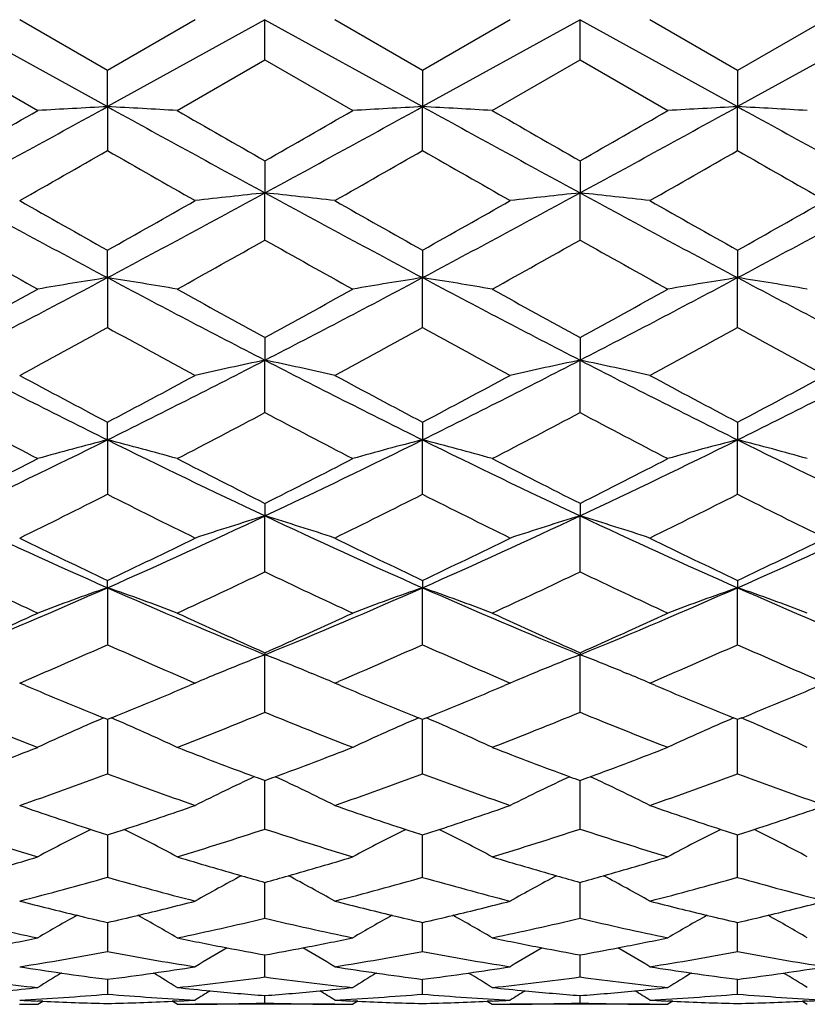
# Model space of a CAD drawing. Units: inches. Extents: x 5.5 to 16.3, y 5 to 13.6.
# Drawn here: x 15.7 to 15.9, y 7.8 to 8.1 of the extents above; entities that cross this region are included whole.
import ezdxf

# ---------------------------------------------------------------- set-up
doc = ezdxf.new("R2010")
doc.units = ezdxf.units.IN
doc.header["$LTSCALE"] = 1.21
doc.header["$MEASUREMENT"] = 0
doc.layers.get('0').update_dxf_attribs({"linetype": 'CONTINUOUS'})

msp = doc.modelspace()

# ---------------------------------------------------------------- linework, layer by layer
at = {"color": 7, "linetype": 'CONTINUOUS'}
for p, q in [((15.65558, 8.12292), (15.7092, 8.09333)), ((15.7092, 8.10568), (15.67932, 8.12292)), ((15.73907, 8.12292), (15.7092, 8.10568)), ((15.76281, 8.12292), (15.7092, 8.09333)), ((15.76281, 8.10922), (15.76281, 8.12292)), ((15.76281, 8.12292), (15.81642, 8.09333)), ((15.81643, 8.10568), (15.78655, 8.12292)), ((15.87004, 8.12292), (15.81642, 8.09333)), ((15.8463, 8.12292), (15.81642, 8.10568)), ((15.87004, 8.10922), (15.87004, 8.12292)), ((15.87004, 8.12292), (15.92365, 8.09333)), ((15.92365, 8.10568), (15.89378, 8.12292)), ((15.97727, 8.12292), (15.92365, 8.09333)), ((15.95353, 8.12292), (15.92365, 8.10568)), ((15.65558, 8.10922), (15.68546, 8.09201)), ((15.73294, 8.09201), (15.76281, 8.10922)), ((15.76281, 8.10922), (15.79269, 8.09201)), ((15.84016, 8.09201), (15.87004, 8.10922)), ((15.87004, 8.10922), (15.89991, 8.09201)), ((15.7092, 8.09333), (15.7092, 8.10568)), ((15.81643, 8.10568), (15.81642, 8.09333)), ((15.92365, 8.10568), (15.92365, 8.09333)), ((15.7092, 8.09333), (15.7092, 8.07839)), ((15.81642, 8.07839), (15.81642, 8.09333)), ((15.92365, 8.07839), (15.92365, 8.09333)), ((15.76281, 8.07488), (15.76281, 8.06399)), ((15.87004, 8.07488), (15.87004, 8.06399)), ((15.76281, 8.04795), (15.76281, 8.06399)), ((15.87004, 8.04795), (15.87004, 8.06399)), ((15.7092, 8.03516), (15.7092, 8.0445)), ((15.81643, 8.0445), (15.81642, 8.03516)), ((15.92365, 8.0445), (15.92365, 8.03516)), ((15.7092, 8.03516), (15.7092, 8.01814)), ((15.81642, 8.01814), (15.81642, 8.03516)), ((15.92365, 8.01814), (15.92365, 8.03516)), ((15.76281, 8.01478), (15.76281, 8.00707)), ((15.87004, 8.01478), (15.87004, 8.00707)), ((15.76281, 7.98923), (15.76281, 8.00707)), ((15.87004, 7.98923), (15.87004, 8.00707)), ((15.7092, 7.97997), (15.7092, 7.98599)), ((15.81643, 7.98599), (15.81642, 7.97997)), ((15.92365, 7.98599), (15.92365, 7.97997)), ((15.7092, 7.97997), (15.7092, 7.96146)), ((15.81642, 7.96146), (15.81642, 7.97997)), ((15.92365, 7.96146), (15.92365, 7.97997)), ((15.76281, 7.95836), (15.76281, 7.95409)), ((15.87004, 7.95836), (15.87004, 7.95409)), ((15.76281, 7.93506), (15.76281, 7.95409)), ((15.87004, 7.93506), (15.87004, 7.95409)), ((15.7092, 7.92966), (15.7092, 7.93214)), ((15.7092, 7.92965), (15.7092, 7.91027)), ((15.81643, 7.93214), (15.81642, 7.92966)), ((15.81642, 7.91027), (15.81642, 7.92966)), ((15.92365, 7.93214), (15.92365, 7.92966)), ((15.92365, 7.91027), (15.92365, 7.92966)), ((15.76281, 7.90755), (15.76281, 7.90687)), ((15.76281, 7.88729), (15.76281, 7.90687)), ((15.87004, 7.90755), (15.87004, 7.90687)), ((15.87004, 7.88729), (15.87004, 7.90687)), ((15.74826, 7.90106), (15.74689, 7.9005)), ((15.77736, 7.90106), (15.77873, 7.9005)), ((15.8555, 7.90106), (15.85412, 7.9005)), ((15.88459, 7.90106), (15.88596, 7.9005)), ((15.67932, 7.89723), (15.68066, 7.8978)), ((15.68127, 7.8964), (15.67932, 7.89723)), ((15.73907, 7.89723), (15.73713, 7.8964)), ((15.73773, 7.8978), (15.73907, 7.89723)), ((15.78655, 7.89723), (15.78789, 7.8978)), ((15.78849, 7.8964), (15.78655, 7.89723)), ((15.8463, 7.89723), (15.84436, 7.8964)), ((15.84496, 7.8978), (15.8463, 7.89723)), ((15.89378, 7.89723), (15.89512, 7.8978)), ((15.89572, 7.8964), (15.89378, 7.89723)), ((15.7092, 7.88479), (15.70786, 7.88534)), ((15.71054, 7.88534), (15.7092, 7.88479)), ((15.7092, 7.88479), (15.7092, 7.86633)), ((15.81643, 7.88479), (15.81508, 7.88534)), ((15.81777, 7.88534), (15.81642, 7.88479)), ((15.81642, 7.86633), (15.81642, 7.88479)), ((15.92365, 7.88479), (15.92231, 7.88534)), ((15.92499, 7.88534), (15.92365, 7.88479)), ((15.92365, 7.86633), (15.92365, 7.88479)), ((15.76281, 7.84755), (15.76281, 7.86406)), ((15.87004, 7.84755), (15.87004, 7.86406)), ((15.7092, 7.84555), (15.7092, 7.83112)), ((15.81642, 7.83112), (15.81642, 7.84555)), ((15.92365, 7.83112), (15.92365, 7.84555)), ((15.76281, 7.81718), (15.76281, 7.8294)), ((15.87004, 7.81718), (15.87004, 7.8294)), ((15.7092, 7.81575), (15.7092, 7.80585)), ((15.81642, 7.80585), (15.81642, 7.81575)), ((15.92365, 7.80585), (15.92365, 7.81575)), ((15.76281, 7.79723), (15.76281, 7.80472)), ((15.87004, 7.79723), (15.87004, 7.80472)), ((15.7092, 7.79642), (15.7092, 7.79138)), ((15.81642, 7.79138), (15.81642, 7.79642)), ((15.92365, 7.79138), (15.92365, 7.79642)), ((15.68546, 7.78792), (15.68715, 7.78898)), ((15.68716, 7.78896), (15.68551, 7.78904)), ((15.73288, 7.78904), (15.73124, 7.78896)), ((15.73294, 7.78792), (15.73125, 7.78898)), ((15.76281, 7.78836), (15.76281, 7.79089)), ((15.79438, 7.78898), (15.79269, 7.78792)), ((15.79438, 7.78896), (15.79274, 7.78904)), ((15.84011, 7.78904), (15.83847, 7.78896)), ((15.83847, 7.78898), (15.84016, 7.78792)), ((15.87004, 7.78836), (15.87004, 7.79089)), ((15.9016, 7.78898), (15.89991, 7.78792)), ((15.90161, 7.78896), (15.89997, 7.78904)), ((15.94734, 7.78904), (15.9457, 7.78896)), ((15.9457, 7.78898), (15.94739, 7.78792)), ((15.78655, 7.78792), (15.73907, 7.78792)), ((15.89378, 7.78792), (15.8463, 7.78792))]:
    msp.add_line(p, q, dxfattribs=at)
for centre, radius, start, end in [((10.48565, 17.57551), 10.82576, 298.526077, 298.849536), ((8.9137, 19.87303), 13.58857, 299.745211, 299.89041), ((15.98545, 2.91729), 5.1834, 93.05501, 93.31781), ((15.45842, 3.36514), 4.73484, 86.6762, 86.96391), ((21.1461, 17.96534), 11.27016, 241.156713, 241.467417), ((22.85431, 20.48226), 14.29099, 240.111598, 240.249658), ((10.37953, 17.96534), 11.27016, 298.532583, 298.843287), ((8.66594, 20.49164), 14.30179, 299.750394, 299.88835), ((16.06912, 3.3307), 4.76933, 93.03713, 93.32275), ((15.54497, 3.00136), 5.0992, 86.68131, 86.94845), ((21.03998, 17.5755), 10.82576, 241.150464, 241.473923), ((22.60681, 19.86411), 13.57829, 240.109535, 240.254844), ((10.48618, 17.96641), 11.27138, 298.532548, 298.843219), ((8.77291, 20.49209), 14.30232, 299.750358, 299.88831), ((16.17671, 3.32409), 4.77594, 93.03733, 93.32255), ((15.64729, 2.90944), 5.19125, 86.68596, 86.94836), ((21.52922, 18.27361), 11.62155, 241.161525, 241.462834), ((11.33713, 15.71499), 8.79958, 299.567857, 299.791764), ((20.23263, 15.98102), 9.10566, 240.213312, 240.42969), ((11.29754, 15.97302), 9.09646, 299.5702, 299.786797), ((20.1929, 15.72273), 8.80848, 240.208349, 240.432029), ((11.40408, 15.97425), 9.09786, 299.570146, 299.786709), ((20.55995, 16.17945), 9.33394, 240.217152, 240.428239), ((18.94021, 14.10695), 6.87795, 241.473877, 241.981), ((12.55083, 13.97185), 6.72455, 298.013306, 298.531995), ((16.02208, 5.613), 2.46466, 96.03847, 96.59369), ((15.49247, 5.51419), 2.56409, 83.41423, 83.94791), ((18.97479, 13.97185), 6.72455, 241.468005, 241.986694), ((12.58541, 14.10695), 6.87795, 298.019, 298.526123), ((16.13128, 5.59557), 2.4822, 96.04133, 96.59262), ((15.59953, 5.51271), 2.56558, 83.41431, 83.94769), ((19.08366, 13.97488), 6.728, 241.468031, 241.986455), ((12.82728, 13.85655), 6.59365, 298.008277, 298.537265), ((19.55379, 14.89052), 7.85168, 240.431942, 240.682292), ((11.96021, 14.72148), 7.65748, 299.313305, 299.570002), ((19.56041, 14.71261), 7.6473, 240.429827, 240.686866), ((11.96668, 14.89965), 7.86216, 299.317875, 299.567891), ((19.66967, 14.71619), 7.65141, 240.429775, 240.686676), ((12.25872, 14.57284), 7.48672, 299.309312, 299.571865), ((18.58123, 13.24668), 5.96543, 240.630873, 240.959623), ((12.89808, 13.13742), 5.84032, 299.03824, 299.374027), ((18.63202, 13.14543), 5.84951, 240.626237, 240.961496), ((12.94897, 13.23849), 5.95604, 299.040118, 299.369386), ((18.74066, 13.14795), 5.85239, 240.626229, 240.961326), ((13.51074, 12.16654), 4.67991, 297.278, 298.01901), ((15.98319, 6.30033), 1.75633, 98.97503, 99.75988), ((15.44401, 6.35253), 1.70339, 80.23449, 81.04375), ((17.9464, 12.24047), 4.76338, 241.98734, 242.71536), ((13.57923, 12.24047), 4.76338, 297.28464, 298.01266), ((16.08241, 6.34768), 1.70831, 98.95741, 99.76435), ((15.54236, 6.2997), 1.75696, 80.2412, 81.02578), ((18.01488, 12.16654), 4.67991, 241.98099, 242.722), ((13.6859, 12.24154), 4.76458, 297.2846, 298.01244), ((16.18977, 6.34685), 1.70915, 98.9575, 99.76403), ((15.65016, 6.30258), 1.75403, 80.24391, 81.02979), ((18.18741, 12.29121), 4.82064, 241.99189, 242.71127), ((13.21415, 12.48217), 5.09098, 298.65669, 299.04058), ((18.24805, 12.56138), 5.1815, 240.96117, 241.33835), ((13.27287, 12.56991), 5.19124, 298.66201, 299.03848), ((18.30687, 12.4738), 5.08144, 240.95906, 241.34367), ((13.37951, 12.57101), 5.19249, 298.66195, 299.03833), ((13.6877, 11.70246), 4.20246, 298.28888, 298.75247), ((17.76757, 11.77053), 4.27988, 241.25305, 241.70825), ((13.76233, 11.76266), 4.27092, 298.29127, 298.74743), ((17.84212, 11.7102), 4.21127, 241.24802, 241.71064), ((13.86903, 11.76365), 4.27204, 298.29117, 298.7472), ((18.00397, 11.8111), 4.326, 241.2567, 241.70705), ((17.3548, 11.30245), 3.70768, 242.72269, 243.65103), ((14.08246, 11.2651), 3.66584, 296.34374, 297.28267), ((16.03463, 6.70091), 1.33414, 101.75578, 102.79911), ((15.48365, 6.66747), 1.36838, 77.21143, 78.22867), ((17.44316, 11.2651), 3.66584, 242.71733, 243.65626), ((14.17082, 11.30245), 3.70768, 296.34897, 297.27731), ((16.14292, 6.69607), 1.3391, 101.75814, 102.79762), ((15.59086, 6.66738), 1.36847, 77.21138, 78.22855), ((17.55113, 11.26655), 3.66746, 242.71735, 243.65586), ((14.31511, 11.22907), 3.62547, 296.33876, 297.28814), ((17.54549, 11.46926), 3.93766, 241.71047, 242.20303), ((13.89155, 11.43443), 3.89815, 297.79333, 298.29087), ((17.62971, 11.42625), 3.88888, 241.70854, 242.20727), ((13.97571, 11.47758), 3.94708, 297.79756, 298.28894), ((17.73778, 11.4278), 3.89065, 241.70843, 242.20693), ((14.12783, 11.39359), 3.85185, 297.78937, 298.2929), ((17.2403, 10.98242), 3.38681, 242.1014, 242.67182), ((14.19821, 10.9438), 3.34328, 297.32572, 297.90355), ((17.3314, 10.95142), 3.35188, 242.09719, 242.67354), ((14.28936, 10.97469), 3.3781, 297.32745, 297.89933), ((17.43931, 10.95272), 3.35334, 242.09716, 242.67326), ((14.40893, 10.60532), 2.9297, 295.18374, 296.34803), ((15.99166, 6.88117), 1.13452, 104.41638, 105.65771), ((15.43008, 6.89315), 1.12209, 74.34174, 75.59683), ((17.0238, 10.63499), 2.96265, 243.65829, 244.80963), ((14.50182, 10.63499), 2.96265, 295.19037, 296.34171), ((16.0961, 6.89104), 1.12428, 104.40439, 105.65704), ((15.53083, 6.86944), 1.14667, 74.34943, 75.57763), ((17.11669, 10.60532), 2.9297, 243.65197, 244.81626), ((14.60869, 10.63578), 2.96352, 295.19033, 296.34133), ((16.20342, 6.89071), 1.12462, 104.40437, 105.65663), ((15.638, 6.86893), 1.14718, 74.35391, 75.58153), ((17.24688, 10.65291), 2.98254, 243.66248, 244.80614), ((14.27958, 10.69415), 3.06233, 296.70075, 297.32821), ((17.15161, 10.71906), 3.09034, 242.67301, 243.29477), ((14.37003, 10.72686), 3.0991, 296.70611, 297.32611), ((17.24211, 10.68645), 3.05369, 242.6709, 243.30014), ((14.47686, 10.72766), 3.09999, 296.70603, 297.32586), ((14.48955, 10.37108), 2.70071, 296.13836, 296.84656), ((16.94515, 10.40393), 2.73738, 243.15949, 243.8582), ((14.5841, 10.39665), 2.72924, 296.14076, 296.84155), ((17.03966, 10.37828), 2.70875, 243.15449, 243.86059), ((14.69098, 10.39738), 2.73005, 296.1406, 296.84118), ((17.16709, 10.41908), 2.75428, 243.16287, 243.85729), ((16.71542, 10.20823), 2.49086, 244.81835, 246.1737), ((14.71003, 10.19276), 2.47386, 293.82168, 295.18634), ((16.05021, 7.0067), 0.99002, 106.87577, 108.31706), ((15.46999, 6.98972), 1.00785, 71.69361, 73.10941), ((16.8156, 10.19276), 2.47386, 244.81366, 246.17832), ((14.8102, 10.20823), 2.49086, 293.8263, 295.18165), ((16.15819, 7.00433), 0.99251, 106.87757, 108.31524), ((15.57722, 6.98976), 1.00781, 71.69349, 73.10936), ((16.92326, 10.19369), 2.47489, 244.81368, 246.17777), ((14.93221, 10.17576), 2.45519, 293.81685, 295.19189), ((16.8101, 10.25072), 2.56667, 243.86036, 244.60095), ((14.61299, 10.24112), 2.55598, 295.39646, 296.14014), ((16.90908, 10.23375), 2.5478, 243.85867, 244.60473), ((14.71193, 10.25817), 2.57494, 295.40024, 296.13845), ((17.01679, 10.23472), 2.54889, 243.85851, 244.60426), ((14.83634, 10.22277), 2.53559, 295.39263, 296.14229), ((16.65432, 10.02407), 2.31548, 244.44785, 245.26454), ((14.77348, 10.00392), 2.29324, 294.73258, 295.55718), ((16.75537, 10.01079), 2.30083, 244.44418, 245.26606), ((14.87456, 10.01712), 2.3078, 294.7341, 295.55351), ((16.86301, 10.01165), 2.30178, 244.44413, 245.26567), ((14.86137, 9.84977), 2.09896, 292.23355, 293.82384), ((16.00777, 7.07053), 0.90953, 109.16407, 110.75503), ((15.41301, 7.07683), 0.9028, 69.24486, 70.84769), ((16.56357, 9.86517), 2.1157, 246.18228, 247.75999), ((14.96205, 9.86517), 2.1157, 292.24001, 293.81772), ((16.11308, 7.07554), 0.90417, 109.15352, 110.75392), ((15.51493, 7.06249), 0.91808, 69.25258, 70.82874), ((16.66425, 9.84977), 2.09896, 246.17616, 247.76645), ((15.06903, 9.86578), 2.11635, 292.23997, 293.81718), ((16.22037, 7.07535), 0.90436, 109.15341, 110.75345), ((15.62269, 7.06372), 0.91675, 69.25622, 70.83463), ((16.7814, 9.87315), 2.12436, 246.18597, 247.75724), ((14.78761, 9.86995), 2.14579, 293.85986, 294.73516), ((16.63515, 9.87947), 2.15626, 245.26536, 246.1364), ((14.88737, 9.88635), 2.1638, 293.86512, 294.73312), ((16.73494, 9.86315), 2.13833, 245.26331, 246.14167), ((14.99433, 9.88696), 2.16447, 293.86502, 294.73276), ((14.9121, 9.6959), 1.95547, 293.14348, 294.05592), ((16.51485, 9.71559), 1.97693, 245.95043, 246.85295), ((15.01344, 9.70949), 1.97027, 293.14552, 294.05109), ((16.61617, 9.70194), 1.96206, 245.94561, 246.85498), ((15.12043, 9.71006), 1.97089, 293.1453, 294.05057), ((16.73226, 9.72247), 1.98442, 245.95343, 246.85247), ((16.07503, 7.10326), 0.86212, 111.23223, 112.27313), ((15.45037, 7.10288), 0.86256, 67.72279, 68.76315), ((16.18121, 7.10589), 0.8593, 111.23084, 112.27486), ((15.55763, 7.10296), 0.86248, 67.72263, 68.76315), ((16.06694, 7.12343), 0.8404, 112.38522, 112.96286), ((15.45955, 7.1254), 0.83824, 67.0392, 67.61832), ((16.17454, 7.12247), 0.84142, 112.38404, 112.96084), ((15.56681, 7.12548), 0.83816, 67.03902, 67.61812), ((16.41342, 9.61808), 1.87088, 246.96209, 247.84413), ((15.00595, 9.61581), 1.86842, 292.15437, 293.03749), ((16.51732, 9.61017), 1.86231, 246.96106, 247.84708), ((15.10983, 9.62377), 1.87705, 292.15732, 293.03646), ((16.62485, 9.61087), 1.86307, 246.96084, 247.84648), ((15.22461, 9.60577), 1.85754, 292.15103, 293.03918), ((16.31409, 9.4916), 1.7342, 247.68361, 248.74665), ((15.10918, 9.47933), 1.721, 291.25013, 292.3213), ((16.41879, 9.4852), 1.72731, 247.68066, 248.74791), ((15.2139, 9.48568), 1.72782, 291.25139, 292.31835), ((16.52628, 9.48584), 1.728, 247.68058, 248.74742), ((16.02558, 7.14352), 0.80701, 113.18583, 114.9268), ((15.39504, 7.14832), 0.80171, 65.07251, 66.82497), ((16.13103, 7.14732), 0.80281, 113.17622, 114.92627), ((15.49767, 7.13821), 0.81282, 65.07928, 66.80782), ((16.23832, 7.14718), 0.80297, 113.17604, 114.92574), ((15.60585, 7.14017), 0.81064, 65.08198, 66.8151), ((15.09317, 9.39821), 1.63399, 290.26341, 291.25249), ((16.32692, 9.4026), 1.63869, 248.7478, 249.73403), ((15.19679, 9.40765), 1.64409, 290.26758, 291.25058), ((16.43055, 9.39321), 1.62864, 248.74588, 249.73821), ((15.30384, 9.40815), 1.64462, 290.26742, 291.2501), ((15.18025, 9.29034), 1.51908, 289.17969, 290.37722), ((16.2429, 9.30367), 1.53323, 249.62945, 250.81592), ((15.28462, 9.29839), 1.52762, 289.18191, 290.37273), ((16.34725, 9.29557), 1.52464, 249.62496, 250.81813), ((15.39169, 9.29886), 1.52812, 289.18163, 290.37207), ((16.45849, 9.30691), 1.53666, 249.63192, 250.81575), ((16.08554, 7.16528), 0.77238, 114.98542, 116.65254), ((16.32141, 9.38774), 1.62284, 249.73482, 249.86654), ((15.20422, 9.38774), 1.62284, 290.13346, 290.26516), ((15.43676, 7.15845), 0.77996, 63.35484, 65.00579), ((16.19386, 7.163), 0.7749, 114.98753, 116.6492), ((16.42509, 9.37849), 1.61294, 249.73901, 249.87154), ((15.31126, 9.38824), 1.62337, 290.13334, 290.265), ((15.54405, 7.15856), 0.77984, 63.3546, 65.00583), ((16.16141, 9.24143), 1.4673, 250.81911, 251.8156), ((15.2569, 9.24173), 1.46761, 288.18419, 289.1804), ((16.26733, 9.23761), 1.46327, 250.81812, 251.81729), ((15.36281, 9.24558), 1.47169, 288.18589, 289.1794), ((16.37476, 9.23816), 1.46385, 250.81785, 251.81663), ((15.47341, 9.23564), 1.46118, 288.18201, 289.18265), ((16.08788, 9.1621), 1.38381, 251.79631, 253.09381), ((16.04242, 7.17053), 0.75701, 116.59804, 118.1346), ((16.15679, 9.22744), 1.45257, 251.81622, 252.0528), ((15.26253, 9.22475), 1.44973, 287.9449, 288.18201), ((15.37742, 7.17324), 0.75394, 61.86528, 63.40804), ((15.33294, 9.1544), 1.37574, 286.90297, 288.20805), ((16.19415, 9.15904), 1.3806, 251.79425, 253.09473), ((16.14807, 7.17349), 0.75366, 116.59148, 118.13482), ((16.26277, 9.22376), 1.44868, 251.81791, 252.05518), ((15.3685, 9.22844), 1.45362, 287.94728, 288.18369), ((15.48193, 7.16809), 0.75976, 61.86793, 63.39893), ((15.43922, 9.15742), 1.3789, 286.90388, 288.206), ((16.30155, 9.15955), 1.38114, 251.79415, 253.09414), ((16.25536, 7.17335), 0.75381, 116.59122, 118.13423), ((16.37019, 9.2243), 1.44926, 251.81725, 252.05443), ((15.479, 9.21879), 1.44344, 287.94171, 288.17982), ((15.59033, 7.17023), 0.75732, 61.86993, 63.40579), ((15.30073, 9.104), 1.32308, 285.91683, 286.9049), ((16.11845, 9.10661), 1.3258, 253.09555, 254.08158), ((15.40622, 9.10984), 1.32917, 285.91963, 286.9032), ((16.22395, 9.10081), 1.31975, 253.09385, 254.08442), ((15.51334, 9.11027), 1.32961, 285.91938, 286.90262), ((15.36747, 9.03513), 1.25156, 284.42838, 285.8453), ((16.05334, 9.04413), 1.26088, 254.16091, 255.56735), ((16.10208, 7.1783), 0.73991, 117.99064, 119.3808), ((16.11492, 9.09428), 1.31298, 254.08196, 254.44419), ((15.41036, 9.09548), 1.31423, 285.55598, 285.91784), ((15.42163, 7.17478), 0.74391, 60.62373, 62.00646), ((15.47336, 9.04017), 1.25678, 284.43035, 285.84139), ((16.15921, 9.03904), 1.25562, 254.15699, 255.56933), ((16.21012, 7.17679), 0.74162, 117.99109, 119.37798), ((16.22046, 9.0886), 1.30706, 254.08479, 254.44868), ((15.51747, 9.09591), 1.31467, 285.55584, 285.91758), ((15.52893, 7.17492), 0.74376, 60.62344, 62.00646), ((15.58048, 9.04058), 1.2572, 284.43003, 285.84058), ((16.26813, 9.04547), 1.26227, 254.16271, 255.56763), ((15.98339, 9.00485), 1.2203, 255.57122, 256.51582), ((15.43481, 9.00565), 1.22113, 283.48449, 284.42834), ((16.09022, 9.00324), 1.21864, 255.57069, 256.51647), ((15.54162, 9.00729), 1.22282, 283.48515, 284.42781), ((16.19757, 9.00369), 1.21911, 255.57037, 256.5158), ((15.65022, 9.00175), 1.21711, 283.48349, 284.4305), ((15.92423, 8.95531), 1.16941, 256.71886, 258.21848), ((16.05697, 7.17708), 0.73436, 119.1879, 120.39065), ((15.98081, 8.9941), 1.20924, 256.51589, 257.01977), ((15.43765, 8.99391), 1.20905, 282.9791, 283.48318), ((15.36177, 7.17765), 0.73369, 59.61011, 60.81388), ((15.49514, 8.9509), 1.16489, 281.77887, 283.28426), ((16.0312, 8.95415), 1.16821, 256.71788, 258.21899), ((16.16376, 7.17779), 0.73353, 119.18556, 120.3896), ((16.08767, 8.99261), 1.20771, 256.51654, 257.02117), ((15.5445, 8.99541), 1.2106, 282.98051, 283.48383), ((15.46819, 7.17628), 0.73529, 59.61, 60.81125), ((15.60212, 8.95203), 1.16604, 281.77936, 283.2833), ((16.13853, 8.95458), 1.16866, 256.71776, 258.21831), ((16.27101, 7.17774), 0.73359, 119.18512, 120.38907), ((16.19502, 8.99306), 1.20818, 256.51587, 257.0203), ((15.65304, 8.99012), 1.20514, 282.9765, 283.48218), ((15.576, 7.1772), 0.73421, 59.61263, 60.81553), ((15.45381, 8.92128), 1.13464, 280.90445, 281.7804), ((15.96499, 8.92332), 1.13672, 258.22033, 259.09468), ((15.56029, 8.925), 1.13844, 280.90595, 281.77901), ((16.07148, 8.91962), 1.13294, 258.21894, 259.09621), ((15.66745, 8.92539), 1.13882, 280.90558, 281.77834), ((15.5088, 8.88021), 1.09289, 278.97648, 280.56588), ((15.91056, 8.88592), 1.09868, 259.43905, 261.02009), ((16.11546, 7.17852), 0.72717, 120.17634, 121.17148), ((15.96331, 8.91457), 1.12781, 259.09444, 259.75949), ((15.56207, 8.91586), 1.12912, 280.2409, 280.90515), ((15.40941, 7.17721), 0.72868, 58.83111, 59.82421), ((15.61549, 8.88342), 1.09614, 278.97808, 280.56278), ((16.01725, 8.88267), 1.09539, 259.43593, 261.02171), ((16.22324, 7.17754), 0.7283, 120.17537, 121.16891), ((16.06982, 8.91099), 1.12415, 259.09596, 259.76322), ((15.66923, 8.91624), 1.12951, 280.24074, 280.90478), ((15.5167, 7.17732), 0.72856, 58.83082, 59.82409), ((15.72266, 8.88379), 1.09652, 278.97772, 280.56186), ((16.12503, 8.88609), 1.09885, 259.44002, 261.02083), ((15.84731, 8.86421), 1.07669, 261.02375, 261.79103), ((15.57096, 8.86504), 1.07753, 278.20931, 278.97586), ((15.9545, 8.86399), 1.07647, 261.02376, 261.79107), ((15.67815, 8.86528), 1.07777, 278.20935, 278.97587), ((16.0618, 8.86439), 1.07687, 261.0234, 261.79043), ((15.78578, 8.8625), 1.07496, 278.20942, 278.97783), ((15.79618, 8.83721), 1.04944, 262.301, 263.94405), ((16.06652, 7.17726), 0.72465, 120.97471, 121.72615), ((15.84634, 8.8574), 1.06981, 261.79052, 262.63486), ((15.57192, 8.85845), 1.07087, 277.36533, 278.20897), ((15.35141, 7.17649), 0.72555, 58.27484, 59.02528), ((15.62242, 8.83558), 1.0478, 276.05454, 277.70013), ((15.90341, 8.83731), 1.04954, 262.30124, 263.94409), ((16.17396, 7.17689), 0.72508, 120.97395, 121.72488), ((15.95355, 8.85729), 1.0697, 261.79057, 262.63513), ((15.67912, 8.85858), 1.071, 277.36561, 278.20901), ((15.45919, 7.17742), 0.72446, 58.2733, 59.02496), ((15.72966, 8.83544), 1.04766, 276.05455, 277.7004), ((16.01069, 8.83769), 1.04993, 262.30109, 263.94336), ((16.28112, 7.17699), 0.72496, 120.97339, 121.72444), ((16.06084, 8.85769), 1.0701, 261.78993, 262.63417), ((15.78672, 8.856), 1.0684, 277.36349, 278.20908), ((15.56593, 7.17655), 0.72546, 58.2768, 59.02728), ((15.57641, 8.82156), 1.03371, 275.42975, 276.05589), ((15.84216, 8.82335), 1.0355, 263.94493, 264.57002), ((16.12411, 7.1745), 0.72546, 121.58241, 122.05607), ((15.84175, 8.81887), 1.03101, 264.56942, 265.6089), ((15.68379, 8.81977), 1.03191, 274.39156, 275.43012), ((15.6834, 8.82389), 1.03604, 275.43014, 276.0549), ((15.40308, 7.17699), 0.72252, 57.9443, 58.41987), ((15.94916, 8.82104), 1.03318, 263.94395, 264.57041), ((16.23082, 7.17528), 0.72453, 121.58019, 122.05434), ((15.94876, 8.81668), 1.0288, 264.56982, 265.6116), ((15.791, 8.82013), 1.03227, 274.3914, 275.42961), ((15.79061, 8.82425), 1.03641, 275.42963, 276.05417), ((15.51026, 7.17693), 0.72259, 57.94407, 58.4196), ((15.62528, 8.80409), 1.01618, 273.04867, 274.73716), ((15.73312, 8.79952), 1.0116, 266.95157, 267.30273), ((15.73302, 8.79713), 1.00921, 267.39547, 268.64762), ((15.79331, 8.80698), 1.01907, 265.26571, 266.94941), ((15.68532, 8.79855), 1.01063, 271.35362, 272.60413), ((15.68524, 8.80034), 1.01242, 272.69704, 273.04786), ((15.73238, 8.80603), 1.01812, 273.0498, 274.73508), ((15.84038, 8.80034), 1.01242, 266.95214, 267.30296), ((15.84028, 8.79807), 1.01016, 267.39557, 268.64668), ((15.90041, 8.80501), 1.0171, 265.2636, 266.95057), ((15.79259, 8.79763), 1.00971, 271.35269, 272.60421), ((15.7925, 8.79952), 1.0116, 272.69727, 273.04843), ((15.8396, 8.80639), 1.01848, 273.04942, 274.7341), ((15.94763, 8.80071), 1.01279, 266.95176, 267.30245), ((15.94754, 8.79844), 1.01053, 267.39503, 268.64568), ((16.0077, 8.80628), 1.01837, 265.26574, 266.95062), ((15.89983, 8.79704), 1.00912, 271.35267, 272.6051), ((15.89975, 8.79875), 1.01083, 272.69808, 273.04951), ((15.68544, 8.79244), 1.00452, 269.65053, 270.001), ((15.73294, 8.79369), 1.00577, 269.99951, 270.34949), ((15.73294, 8.79409), 1.00617, 270.34953, 271.70123), ((15.79268, 8.79421), 1.00629, 268.29887, 269.65039), ((15.79268, 8.79369), 1.00577, 269.65051, 270.00049), ((15.84018, 8.79244), 1.00452, 269.999, 270.34946), ((15.84018, 8.79294), 1.00502, 270.34951, 271.70275), ((15.89992, 8.79458), 1.00666, 268.2987, 269.64974), ((15.89992, 8.79405), 1.00613, 269.64985, 269.99974)]:
    msp.add_arc(centre, radius, start, end, dxfattribs=at)

doc.saveas('drawing.dxf')
